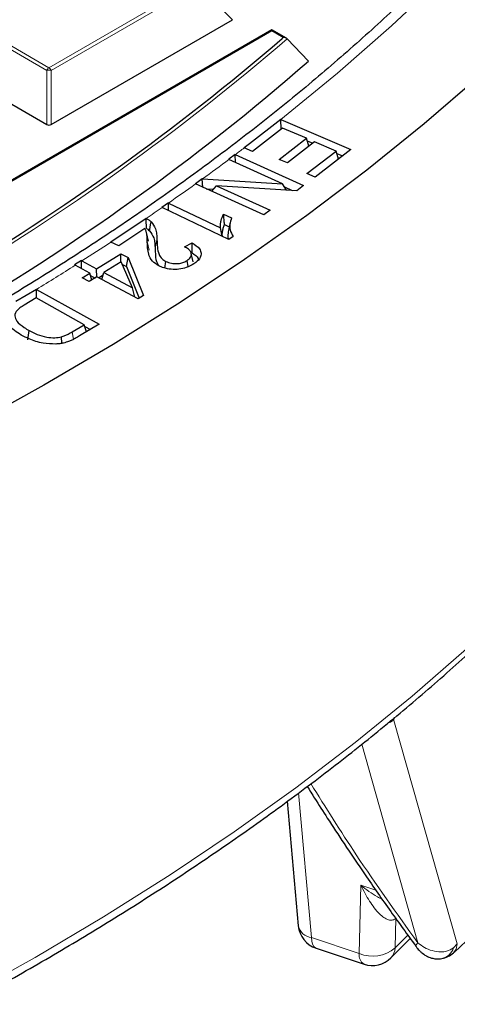
# Model space of a CAD drawing. Units: millimetres. Extents: x -29 to 465, y -27 to 360.
# Drawn here: x 345 to 352, y 174 to 190 of the extents above; entities that cross this region are included whole.
import ezdxf

# ---------------------------------------------------------------- set-up
doc = ezdxf.new("R2010")
doc.units = ezdxf.units.MM

msp = doc.modelspace()

# ---------------------------------------------------------------- linework, layer by layer
at = {"color": 8, "linetype": 'Continuous', "lineweight": 18}
for p, q in [((345.0678, 189.2738), (342.6672, 190.6596)), ((342.7022, 190.7031), (345.1028, 189.3173)), ((345.1028, 189.3173), (347.5034, 190.7031)), ((347.5384, 190.6596), (345.1378, 189.2738)), ((348.0983, 190.0997), (347.5384, 190.6596)), ((348.7394, 189.9156), (342.5273, 186.3295)), ((348.9248, 189.8086), (348.7394, 189.9156)), ((348.9064, 189.7926), (348.9248, 189.8086)), ((345.0678, 188.3906), (345.0678, 189.2738)), ((345.1378, 189.2738), (345.1378, 188.3906)), ((346.7358, 186.3429), (346.7056, 186.4825)), ((346.8336, 186.3738), (346.8638, 186.5139)), ((345.5009, 184.8888), (345.4833, 185.0128)), ((350.7277, 178.6786), (351.7631, 175.038)), ((350.2051, 178.2939), (351.1176, 175.0552)), ((349.1725, 177.499), (349.3822, 175.1396)), ((350.1626, 174.8798), (350.1902, 175.9934)), ((350.1902, 175.9934), (350.4343, 175.9122)), ((350.7472, 174.9704), (350.7592, 175.4543)), ((349.3822, 175.1396), (350.1626, 174.8798)), ((350.7472, 174.9704), (350.9561, 175.1795)), ((351.7631, 175.038), (351.7011, 174.9741))]:
    msp.add_line(p, q, dxfattribs=at)
at = {"color": 7, "linetype": 'Continuous', "lineweight": 25}
for p, q in [((342.1074, 190.0997), (345.0678, 188.3906)), ((345.1378, 188.3906), (348.0983, 190.0997)), ((348.7394, 189.935), (342.4701, 186.3158)), ((348.9764, 189.7981), (348.7394, 189.935)), ((348.7394, 189.9156), (348.7394, 189.935)), ((348.9884, 189.789), (349.3379, 189.4245)), ((348.8856, 188.4727), (348.8843, 188.4732)), ((348.8903, 188.3159), (348.8843, 188.4732)), ((348.8856, 188.4727), (350.0254, 187.9829)), ((348.9128, 188.3333), (348.4209, 187.952)), ((349.3013, 188.1664), (348.9128, 188.3333)), ((348.858, 187.823), (349.3013, 188.1664)), ((349.4352, 188.1088), (348.992, 187.7654)), ((349.3416, 188.0363), (349.3013, 188.1664)), ((349.3135, 188.1271), (349.407, 188.0869)), ((349.7845, 187.9587), (349.4352, 188.1088)), ((348.2871, 188.0095), (348.2863, 188.0098)), ((348.4209, 187.952), (348.2871, 188.0095)), ((349.3112, 187.592), (349.7845, 187.9587)), ((350.0254, 187.9829), (349.446, 187.534)), ((349.8251, 187.8277), (349.7845, 187.9587)), ((349.7967, 187.9195), (349.8912, 187.8789)), ((348.1409, 187.9008), (348.0362, 187.824)), ((348.0362, 187.824), (348.0387, 187.8228)), ((348.9122, 187.4263), (348.0387, 187.8228)), ((348.1422, 187.9002), (348.1409, 187.9008)), ((348.1448, 187.7747), (348.1409, 187.9008)), ((348.1422, 187.9002), (349.2557, 187.3948)), ((348.992, 187.7654), (348.858, 187.823)), ((349.446, 187.534), (349.3112, 187.592)), ((347.6029, 187.5058), (347.4908, 187.4235)), ((347.6068, 187.5056), (347.6029, 187.5058)), ((347.6147, 187.3673), (347.6029, 187.5058)), ((347.6068, 187.5056), (348.9122, 187.4263)), ((347.4908, 187.4235), (347.4922, 187.4229)), ((348.6056, 186.9175), (347.4922, 187.4229)), ((347.6648, 187.3446), (347.7878, 187.3371)), ((347.7577, 187.3024), (347.8351, 187.3916)), ((347.8351, 187.3916), (348.7103, 186.9944)), ((349.1435, 187.3125), (347.8351, 187.3916)), ((348.9762, 187.3226), (348.9122, 187.4263)), ((348.9446, 187.3738), (349.0699, 187.317)), ((349.2557, 187.3948), (349.1435, 187.3125)), ((347.0504, 187.1125), (346.9449, 187.0389)), ((347.0525, 187.1115), (347.0504, 187.1125)), ((347.0535, 186.9871), (347.0504, 187.1125)), ((347.0525, 187.1115), (347.9021, 186.7062)), ((346.9449, 187.0389), (346.9469, 187.038)), ((348.038, 186.5175), (346.9469, 187.038)), ((348.7103, 186.9944), (348.6056, 186.9175)), ((346.689, 186.8611), (346.1135, 186.4757)), ((346.689, 186.8611), (346.6894, 186.8609)), ((347.9509, 186.9298), (348.0803, 186.8681)), ((348.0592, 186.8001), (348.0292, 186.6622)), ((346.6673, 186.6984), (346.2403, 186.4125)), ((346.7244, 186.4915), (346.6944, 186.6294)), ((347.929, 186.5695), (347.9021, 186.7062)), ((347.9669, 186.7596), (348.0425, 186.7235)), ((346.1142, 186.4754), (346.1135, 186.4757)), ((346.2403, 186.4125), (346.1142, 186.4754)), ((348.106, 186.565), (348.038, 186.5175)), ((347.3141, 186.3981), (347.4379, 186.4647)), ((345.6316, 186.1727), (345.5199, 186.1031)), ((345.6405, 186.1681), (345.6316, 186.1727)), ((345.6329, 186.0426), (345.6316, 186.1727)), ((345.6405, 186.1681), (345.8799, 186.0397)), ((345.8799, 186.0397), (346.276, 186.2862)), ((346.2824, 186.1552), (345.9964, 185.9773)), ((346.276, 186.2862), (346.3925, 186.2238)), ((346.2773, 186.152), (346.276, 186.2862)), ((346.4636, 185.727), (346.2824, 186.1552)), ((346.3652, 186.0746), (346.3925, 186.2238)), ((346.3925, 186.2238), (346.6472, 185.6048)), ((346.9948, 186.0522), (347.0086, 186.1596)), ((347.3742, 186.0754), (347.3589, 186.1766)), ((347.4546, 186.1528), (347.4246, 186.2907)), ((345.5199, 186.1031), (345.5301, 186.0977)), ((345.768, 185.9702), (345.5301, 186.0977)), ((345.8811, 185.9056), (345.8799, 186.0397)), ((346.3022, 186.1083), (346.3652, 186.0746)), ((346.3652, 186.0746), (346.5766, 185.5608)), ((345.6442, 185.8933), (345.768, 185.9702)), ((345.7607, 185.8309), (345.6442, 185.8933)), ((345.8845, 185.9077), (345.7607, 185.8309)), ((345.8028, 185.857), (345.768, 185.9702)), ((345.7806, 185.9292), (345.8549, 185.8893)), ((346.5559, 185.548), (345.8845, 185.9077)), ((345.9111, 185.8935), (345.9849, 185.9395)), ((345.9626, 185.8659), (345.9964, 185.9773)), ((345.9964, 185.9773), (346.4636, 185.727)), ((344.8974, 185.7048), (344.5639, 185.5053)), ((344.8988, 185.7041), (344.8974, 185.7048)), ((344.8981, 185.563), (344.8974, 185.7048)), ((344.8988, 185.7041), (345.9204, 185.135)), ((346.5058, 185.5748), (346.4636, 185.727)), ((344.8958, 185.5642), (344.6988, 185.4462)), ((345.6775, 185.129), (344.8958, 185.5642)), ((346.6472, 185.6048), (346.5559, 185.548)), ((344.758, 184.8814), (344.779, 185.0339)), ((345.4833, 185.0128), (345.6775, 185.129)), ((345.9204, 185.135), (345.6024, 184.9446)), ((345.7136, 185.0112), (345.6775, 185.129)), ((345.6859, 185.1014), (345.7783, 185.0499)), ((345.3126, 184.8252), (345.3045, 184.9298)), ((348.9889, 177.3624), (349.1692, 175.334)), ((350.6797, 174.8093), (350.9954, 175.1253)), ((349.4607, 174.9653), (350.2411, 174.7055))]:
    msp.add_line(p, q, dxfattribs=at)
at = {"color": 8, "linetype": 'Continuous', "lineweight": 18, "flags": 128}
for points in [[(352.3154, 191.5862), (351.5235, 190.7844), (350.6873, 189.9976), (349.8077, 189.2268), (348.8856, 188.4727)], [(342.5311, 173.5538), (343.7201, 174.1744), (344.875, 174.8162), (345.9945, 175.4785), (347.0777, 176.1607), (348.1234, 176.862), (349.1306, 177.5819), (350.0983, 178.3197), (351.0256, 179.0745), (351.9116, 179.8457)], [(350.7277, 178.6786), (350.7318, 178.7217), (350.7342, 178.7341)], [(349.3822, 175.1396), (349.3882, 175.08), (349.4016, 175.0308), (349.422, 174.9939), (349.4487, 174.9706), (349.4607, 174.9653)], [(351.7631, 175.038), (351.7439, 174.95), (351.7022, 174.8921)]]:
    msp.add_lwpolyline(points, dxfattribs=at)
at = {"color": 7, "linetype": 'Continuous', "lineweight": 25, "flags": 128}
for points in [[(352.1178, 189.1713), (351.2226, 188.4003), (350.2863, 187.6457), (349.3099, 186.9084), (348.2941, 186.1889), (347.2401, 185.488), (346.1489, 184.8064), (345.0214, 184.1447), (343.8589, 183.5035), (342.6624, 182.8835), (341.433, 182.2854), (340.1721, 181.7095), (338.8807, 181.1566), (337.5601, 180.6272), (336.2117, 180.1217), (334.8367, 179.6406), (333.4364, 179.1845), (332.0123, 178.7538), (330.5656, 178.3488), (329.0978, 177.97), (327.6103, 177.6177), (326.1046, 177.2923), (324.582, 176.9941), (323.0442, 176.7234)], [(348.8843, 188.4732), (348.3723, 188.0764), (348.2863, 188.0098)], [(346.7416, 186.6586), (346.751, 186.7113), (346.7595, 186.7592), (346.768, 186.8071)]]:
    msp.add_lwpolyline(points, dxfattribs=at)
at = {"color": 7, "linetype": 'Continuous', "lineweight": 25}
for centre, radius, start, end in [((323.8668, 218.9245), 38.4141, 300.53117, 310.67988), ((323.9442, 218.6189), 38.6931, 300.15994, 311.01709), ((349.596, 175.372), 0.4286, 185.09537, 251.58315), ((350.3765, 175.1121), 0.4286, 251.58315, 315.01314)]:
    msp.add_arc(centre, radius, start, end, dxfattribs=at)
at = {"color": 8, "linetype": 'Continuous', "lineweight": 18}
for centre, radius, start, end in [((323.8855, 218.9066), 38.4446, 300.47287, 310.76524), ((345.1501, 189.2434), 0.0877, 122.63797, 159.77289), ((345.1028, 188.5503), 0.7244, 87.23102, 92.76898), ((345.0555, 189.2434), 0.0877, 20.22711, 57.36203), ((325.3347, 218.2909), 37.997, 306.88739, 307.16105), ((324.8461, 218.9466), 38.8148, 305.90147, 306.69251), ((324.175, 219.8771), 39.962, 304.92336, 305.69588), ((323.6351, 220.6513), 40.9059, 304.30478, 304.74244), ((322.5584, 222.2624), 42.8437, 302.59866, 303.35376), ((321.832, 223.4039), 44.1967, 301.46059, 302.4251), ((349.4143, 175.3887), 0.2511, 192.57538, 262.67203), ((350.3803, 175.4067), 0.5701, 247.55712, 310.06295), ((350.5043, 174.9775), 0.243, 316.15753, 358.32744), ((351.4541, 175.0492), 0.2581, 282.77034, 343.10666), ((350.3356, 174.8528), 0.1751, 171.14226, 237.30646)]:
    msp.add_arc(centre, radius, start, end, dxfattribs=at)
at = {"color": 7, "linetype": 'Continuous', "lineweight": 25}
msp.add_ellipse((345.1028, 188.4243), major_axis=(0.0571, 0), ratio=0.7452752, start_param=4.0533309, end_param=5.371447, dxfattribs=at)
for points, knots in [([(357.8939, 203.0288), (357.8899, 202.9905), (357.8567, 202.6684), (357.7511, 202.0639), (357.5744, 201.2164), (357.3486, 200.3727), (357.0796, 199.5334), (356.7661, 198.6992), (356.4089, 197.8709), (356.0083, 197.0492), (355.5646, 196.2349), (355.0783, 195.4287), (354.5499, 194.6313), (353.9797, 193.8434), (353.3684, 193.0656), (352.7164, 192.2987), (352.0244, 191.5432), (351.293, 190.8), (350.5227, 190.0696), (349.7143, 189.3527), (348.8685, 188.65), (347.986, 187.962), (347.0676, 187.2895), (346.1141, 186.6331), (345.1264, 185.9933), (344.1054, 185.3707), (343.052, 184.766), (341.9671, 184.1797), (340.8517, 183.6124), (339.7069, 183.0646), (338.5336, 182.5368), (337.333, 182.0295), (336.1061, 181.5433), (334.8541, 181.0784), (333.5781, 180.6355), (332.2792, 180.2149), (330.9587, 179.8169), (329.6178, 179.4421), (328.2576, 179.0907), (326.8795, 178.7632), (325.4848, 178.4596), (324.0746, 178.1805), (322.6503, 177.926), (321.2132, 177.6964), (319.7647, 177.4918), (318.306, 177.3126), (316.8385, 177.1588), (315.3635, 177.0306), (313.8825, 176.9282), (312.3967, 176.8516), (310.9075, 176.8008), (309.4164, 176.776), (307.9246, 176.7772), (306.4335, 176.8043), (304.9446, 176.8574), (303.4592, 176.9363), (301.9786, 177.0411), (300.5042, 177.1716), (299.0374, 177.3276), (297.5796, 177.5092), (296.1319, 177.716), (294.6959, 177.9478), (293.2728, 178.2046), (291.8639, 178.4859), (290.4706, 178.7916), (289.094, 179.1214), (287.7355, 179.4749), (286.3963, 179.8518), (285.0777, 180.2518), (283.7808, 180.6744), (282.5068, 181.1194), (281.257, 181.5862), (280.0324, 182.0744), (278.8342, 182.5835), (277.6635, 183.1131), (276.5213, 183.6627), (275.4087, 184.2317), (274.3267, 184.8196), (273.2763, 185.4259), (272.2584, 186.0499), (271.2739, 186.6911), (270.3238, 187.3488), (269.4088, 188.0225), (268.5299, 188.7116), (267.6877, 189.4153), (266.8831, 190.133), (266.1166, 190.864), (265.3891, 191.6078), (264.7011, 192.3636), (264.0532, 193.1307), (263.446, 193.9085), (262.88, 194.6962), (262.3557, 195.4932), (261.8735, 196.2989), (261.4339, 197.1124), (261.0373, 197.9332), (260.684, 198.7605), (260.3742, 199.5937), (260.1088, 200.432), (259.8864, 201.2747), (259.7133, 202.1212), (259.6116, 202.7106), (259.5807, 203.0179), (259.5783, 203.0416)], [0, 0, 0, 0, 0.0013687, 0.011526, 0.021679, 0.0318262, 0.0419668, 0.0521, 0.0622254, 0.0723429, 0.0824527, 0.0925551, 0.1026508, 0.1127402, 0.1228241, 0.1329033, 0.1429783, 0.1530499, 0.1631187, 0.1731853, 0.1832501, 0.1933137, 0.2033763, 0.2134384, 0.2235002, 0.233562, 0.2436238, 0.2536858, 0.2637483, 0.2738112, 0.2838746, 0.2939387, 0.3040034, 0.3140688, 0.3241349, 0.3342016, 0.344269, 0.3543371, 0.3644058, 0.374475, 0.3845448, 0.3946152, 0.404686, 0.4147573, 0.4248289, 0.434901, 0.4449733, 0.4550459, 0.4651187, 0.4751918, 0.4852649, 0.4953382, 0.5054114, 0.5154847, 0.525558, 0.5356311, 0.545704, 0.5557768, 0.5658493, 0.5759215, 0.5859934, 0.5960649, 0.606136, 0.6162066, 0.6262766, 0.6363462, 0.6464151, 0.6564834, 0.666551, 0.676618, 0.6866842, 0.6967497, 0.7068144, 0.7168784, 0.7269416, 0.7370042, 0.747066, 0.7571272, 0.7671878, 0.777248, 0.7873079, 0.7973676, 0.8074274, 0.8174873, 0.8275478, 0.8376092, 0.8476718, 0.8577361, 0.8678027, 0.8778721, 0.887945, 0.898022, 0.9081039, 0.9181914, 0.9282852, 0.9383859, 0.9484941, 0.9586101, 0.9687342, 0.9788663, 0.989006, 0.9991525, 1, 1, 1, 1]), ([(308.7373, 166.0476), (309.2448, 166.05), (309.9622, 166.0533), (311.027, 166.076), (311.9459, 166.1036), (313.0421, 166.1501), (314.1942, 166.2136), (315.4006, 166.2965), (316.6438, 166.3997), (317.9137, 166.5239), (319.2024, 166.6694), (320.5038, 166.8367), (321.813, 167.026), (323.126, 167.2374), (324.4395, 167.4709), (325.7506, 167.7265), (327.0567, 168.0042), (328.3557, 168.3039), (329.6454, 168.6253), (330.9241, 168.9684), (332.1899, 169.3329), (333.4413, 169.7186), (334.6768, 170.1252), (335.8949, 170.5525), (337.0943, 171), (338.2738, 171.4676), (339.432, 171.9548), (340.5678, 172.4612), (341.6801, 172.9866), (342.7679, 173.5305), (343.8301, 174.0925), (344.8657, 174.6721), (345.8737, 175.269), (346.8533, 175.8828), (347.8036, 176.5128), (348.7238, 177.1588), (349.613, 177.8202), (350.4705, 178.4966), (351.2955, 179.1875), (352.0873, 179.8924), (352.8453, 180.6108), (353.5687, 181.3423), (354.2569, 182.0864), (354.9094, 182.8425), (355.5254, 183.6103), (356.1044, 184.3892), (356.6459, 185.1788), (357.1494, 185.9785), (357.6141, 186.788), (358.0397, 187.6066), (358.4256, 188.434), (358.7713, 189.2697), (359.0759, 190.1131), (359.3404, 190.9638), (359.5586, 191.8216), (359.6928, 192.4223), (359.7417, 192.7375), (359.7458, 192.7639)], [0, 0, 0, 0, 0.0202593, 0.0286418, 0.0425375, 0.0569943, 0.0725211, 0.0887381, 0.1054912, 0.1226578, 0.1401508, 0.1579055, 0.1758734, 0.1940171, 0.2123075, 0.2307213, 0.24924, 0.2678484, 0.286534, 0.3052865, 0.3240971, 0.3429586, 0.3618646, 0.38081, 0.3997902, 0.4188012, 0.4378398, 0.456903, 0.4759885, 0.4950941, 0.514218, 0.5333589, 0.5525154, 0.5716868, 0.5908722, 0.6100711, 0.6292833, 0.6485086, 0.6677473, 0.6869996, 0.7062662, 0.7255479, 0.7448457, 0.7641611, 0.7834954, 0.8028506, 0.8222288, 0.8416326, 0.8610646, 0.8805282, 0.9000269, 0.9195647, 0.9391458, 0.9587751, 0.9784575, 0.9981985, 1, 1, 1, 1]), ([(348.9884, 189.789), (348.9833, 189.7931), (348.972, 189.8022), (348.9492, 189.8083), (348.9326, 189.8091), (348.925, 189.8086), (348.9248, 189.8086)], [0, 0, 0, 0, 0.3072852, 0.6798698, 0.9920094, 1, 1, 1, 1]), ([(346.6918, 186.6963), (346.6915, 186.7156), (346.691, 186.7527), (346.69, 186.8076), (346.6893, 186.8433), (346.689, 186.8611)], [0, 0, 0, 0, 0.3493089, 0.6746536, 1, 1, 1, 1]), ([(346.6894, 186.8609), (346.6971, 186.8571), (346.7125, 186.8494), (346.7408, 186.8323), (346.7571, 186.8172), (346.768, 186.8071)], [0, 0, 0, 0, 0.2468667, 0.4993075, 1, 1, 1, 1]), ([(346.768, 186.8071), (346.796, 186.7695), (346.8445, 186.7044), (346.8605, 186.6035), (346.8627, 186.5439), (346.8638, 186.5139)], [0, 0, 0, 0, 0.404994, 0.700983, 1, 1, 1, 1]), ([(347.9021, 186.7062), (347.9007, 186.7263), (347.8977, 186.7666), (347.9125, 186.8419), (347.936, 186.8956), (347.9509, 186.9298)], [0, 0, 0, 0, 0.266585, 0.5330662, 1, 1, 1, 1]), ([(347.9669, 186.7596), (347.9641, 186.788), (347.9586, 186.8448), (347.9535, 186.9015), (347.9509, 186.9298)], [0, 0, 0, 0, 0.499989, 1, 1, 1, 1]), ([(348.0803, 186.8681), (348.0689, 186.8319), (348.0486, 186.7678), (348.0518, 186.6641), (348.0863, 186.601), (348.106, 186.565)], [0, 0, 0, 0, 0.3584873, 0.6338019, 1, 1, 1, 1]), ([(346.7056, 186.4825), (346.7047, 186.5026), (346.7031, 186.5427), (346.7006, 186.6155), (346.68, 186.6668), (346.6673, 186.6984)], [0, 0, 0, 0, 0.2770365, 0.5541111, 1, 1, 1, 1]), ([(346.6918, 186.6963), (346.699, 186.6921), (346.7183, 186.6807), (346.7327, 186.6671), (346.7416, 186.6586)], [0, 0, 0, 0, 0.3751084, 1, 1, 1, 1]), ([(346.7416, 186.6586), (346.7693, 186.6208), (346.8161, 186.5568), (346.8304, 186.4589), (346.8325, 186.4023), (346.8336, 186.3738)], [0, 0, 0, 0, 0.4177629, 0.70758897, 1, 1, 1, 1]), ([(347.9324, 186.5679), (347.9316, 186.5742), (347.9279, 186.6006), (347.9319, 186.6462), (347.9451, 186.7039), (347.9596, 186.741), (347.9669, 186.7596)], [0, 0, 0, 0, 0.098369, 0.4109018, 0.7046157, 1, 1, 1, 1]), ([(348.033, 186.6619), (348.0292, 186.6476), (348.0174, 186.602), (348.016, 186.5536), (348.03, 186.5221), (348.0303, 186.5212)], [0, 0, 0, 0, 0.30829469, 0.98034084, 1, 1, 1, 1]), ([(346.8959, 186.0876), (346.8567, 186.1122), (346.7704, 186.1663), (346.7123, 186.3074), (346.7082, 186.4147), (346.7056, 186.4825)], [0, 0, 0, 0, 0.2344668, 0.5157333, 1, 1, 1, 1]), ([(346.8638, 186.5139), (346.8651, 186.4737), (346.8675, 186.3936), (346.8866, 186.2884), (346.9343, 186.2065), (346.9866, 186.1735), (347.0086, 186.1596)], [0, 0, 0, 0, 0.323052, 0.643215, 0.8501268, 1, 1, 1, 1]), ([(346.8336, 186.3738), (346.8355, 186.3338), (346.8394, 186.2518), (346.8488, 186.1524), (346.8892, 186.0999), (346.9, 186.0859)], [0, 0, 0, 0, 0.4124371, 0.8442314, 1, 1, 1, 1]), ([(347.3589, 186.1766), (347.3799, 186.1932), (347.4164, 186.2222), (347.431, 186.2732), (347.4178, 186.3188), (347.3779, 186.3624), (347.3362, 186.3857), (347.3141, 186.3981)], [0, 0, 0, 0, 0.2431164, 0.4222267, 0.6011238, 0.7879022, 1, 1, 1, 1]), ([(347.4362, 186.3), (347.4365, 186.3274), (347.4371, 186.3824), (347.4377, 186.4373), (347.4379, 186.4647)], [0, 0, 0, 0, 0.49999939, 1, 1, 1, 1]), ([(347.4379, 186.4647), (347.484, 186.433), (347.5572, 186.3828), (347.5916, 186.294), (347.5738, 186.2159), (347.5207, 186.1587), (347.4771, 186.1283), (347.466, 186.1206)], [0, 0, 0, 0, 0.3175684, 0.5044715, 0.6918296, 0.9215677, 1, 1, 1, 1]), ([(347.0086, 186.1596), (347.0381, 186.1478), (347.0936, 186.1254), (347.1906, 186.1212), (347.2723, 186.1341), (347.326, 186.1556), (347.351, 186.1715), (347.3589, 186.1766)], [0, 0, 0, 0, 0.27029, 0.5097166, 0.7151405, 0.9100185, 1, 1, 1, 1]), ([(347.4362, 186.3), (347.479, 186.2713), (347.5285, 186.2382), (347.539, 186.1966), (347.5404, 186.191)], [0, 0, 0, 0, 0.8652337, 1, 1, 1, 1]), ([(347.466, 186.1206), (347.4268, 186.0978), (347.3579, 186.0577), (347.2243, 186.0295), (347.0954, 186.0283), (346.981, 186.0497), (346.9211, 186.0764), (346.8959, 186.0876)], [0, 0, 0, 0, 0.2572443, 0.4524575, 0.6475101, 0.8520378, 1, 1, 1, 1]), ([(344.6508, 184.9599), (344.5744, 185.0085), (344.4546, 185.0848), (344.3733, 185.211), (344.363, 185.3106), (344.4134, 185.3942), (344.4698, 185.4396), (344.4953, 185.46)], [0, 0, 0, 0, 0.3454678, 0.541398, 0.7034076, 0.8664313, 1, 1, 1, 1]), ([(344.6988, 185.4462), (344.6752, 185.4315), (344.6162, 185.3946), (344.5514, 185.3351), (344.5462, 185.2877), (344.5444, 185.2709)], [0, 0, 0, 0, 0.2992992, 0.7514082, 1, 1, 1, 1]), ([(344.5444, 185.2709), (344.5536, 185.2428), (344.5764, 185.1734), (344.6737, 185.0958), (344.7515, 185.05), (344.779, 185.0339)], [0, 0, 0, 0, 0.3060692, 0.7554328, 1, 1, 1, 1]), ([(344.779, 185.0339), (344.8215, 185.0116), (344.9068, 184.9669), (345.0509, 184.9236), (345.1921, 184.9109), (345.2702, 184.9241), (345.3045, 184.9298)], [0, 0, 0, 0, 0.2925598, 0.5876194, 0.8191334, 1, 1, 1, 1]), ([(345.2144, 184.8141), (345.1441, 184.8163), (344.9876, 184.821), (344.7981, 184.8841), (344.6927, 184.9383), (344.6508, 184.9599)], [0, 0, 0, 0, 0.3296998, 0.7339767, 1, 1, 1, 1]), ([(345.3045, 184.9298), (345.3246, 184.9362), (345.3647, 184.949), (345.4231, 184.9782), (345.4613, 185.0001), (345.4833, 185.0128)], [0, 0, 0, 0, 0.2982579, 0.5954664, 1, 1, 1, 1]), ([(345.6024, 184.9446), (345.5778, 184.9303), (345.5376, 184.9069), (345.4782, 184.8763), (345.4414, 184.8616), (345.423, 184.8542)], [0, 0, 0, 0, 0.4379301, 0.7180884, 1, 1, 1, 1]), ([(345.423, 184.8542), (345.3962, 184.8455), (345.3507, 184.8308), (345.2794, 184.8182), (345.2362, 184.8155), (345.2144, 184.8141)], [0, 0, 0, 0, 0.414378, 0.7036861, 1, 1, 1, 1]), ([(349.3141, 177.6043), (349.3543, 177.5404), (349.462, 177.3688), (349.6609, 177.0585), (349.9334, 176.6428), (350.2766, 176.135), (350.6636, 175.5786), (350.947, 175.1905), (351.0838, 175.0033)], [0, 0, 0, 0, 0.0744212, 0.1996781, 0.3601587, 0.5555358, 0.7855501, 1, 1, 1, 1]), ([(351.702, 174.8929), (351.7143, 174.9039), (351.9871, 175.1492), (352.487, 175.6414), (353.0549, 176.2115), (353.3591, 176.5478), (353.4396, 176.6367)], [0, 0, 0, 0, 0.0196071, 0.4348643, 0.8504655, 1, 1, 1, 1]), ([(351.0829, 175.0025), (351.0926, 174.9897), (351.1096, 174.9671), (351.1422, 174.9305), (351.186, 174.8877), (351.2544, 174.8392), (351.3364, 174.8066), (351.4238, 174.7891), (351.4786, 174.7943), (351.5114, 174.7974)], [0, 0, 0, 0, 0.1105748, 0.1948514, 0.2914036, 0.4840751, 0.6646785, 0.7997088, 1, 1, 1, 1]), ([(351.5113, 174.7974), (351.545, 174.8059), (351.6159, 174.8238), (351.6729, 174.8689), (351.7028, 174.8926)], [0, 0, 0, 0, 0.4762488, 1, 1, 1, 1])]:
    msp.add_open_spline(points, degree=3, knots=knots, dxfattribs=at)
at = {"color": 8, "linetype": 'Continuous', "lineweight": 18}
for points, knots in [([(350.7277, 178.6786), (350.7042, 178.6674), (350.6751, 178.6537), (350.6318, 178.6352), (350.6235, 178.6317)], [0, 0, 0, 0, 0.8091773, 1, 1, 1, 1]), ([(349.3737, 177.6486), (349.6151, 177.2627), (350.1516, 176.4053), (350.7749, 175.5342), (351.1176, 175.0552)], [0, 0, 0, 0, 0.4501384, 1, 1, 1, 1]), ([(350.1902, 175.9934), (350.2772, 175.9247), (350.3868, 175.838), (350.5108, 175.7782), (350.5365, 175.7658)], [0, 0, 0, 0, 0.7932674, 1, 1, 1, 1]), ([(350.7481, 175.4447), (350.7326, 175.4356), (350.6992, 175.4162), (350.6083, 175.4298), (350.477, 175.5301), (350.3241, 175.7288), (350.2354, 175.9041), (350.1902, 175.9934)], [0, 0, 0, 0, 0.0752967, 0.1615576, 0.3943003, 0.691262, 1, 1, 1, 1]), ([(351.0829, 175.0026), (351.0844, 175.0057), (351.0874, 175.0117), (351.1077, 175.0409), (351.1176, 175.0552)], [0, 0, 0, 0, 0.5105891, 1, 1, 1, 1]), ([(351.1176, 175.0552), (351.1531, 175.0286), (351.2257, 174.9741), (351.3566, 174.9196), (351.4814, 174.9013), (351.6036, 174.9157), (351.665, 174.9525), (351.7011, 174.9741)], [0, 0, 0, 0, 0.2000982, 0.4094814, 0.6465772, 0.7921554, 1, 1, 1, 1])]:
    msp.add_open_spline(points, degree=3, knots=knots, dxfattribs=at)

doc.saveas('drawing.dxf')
